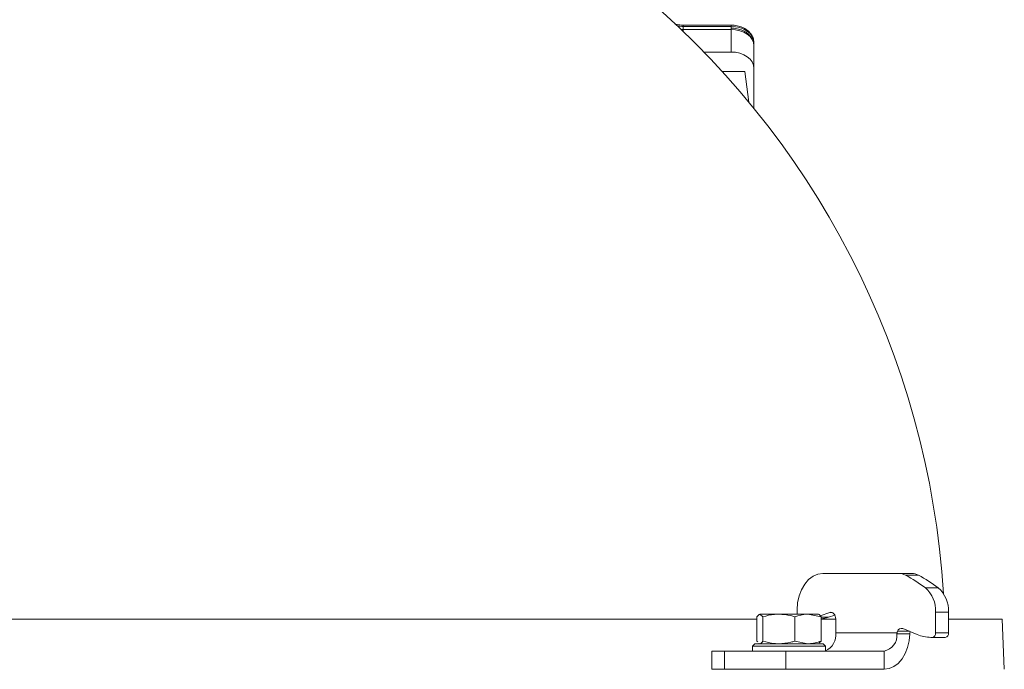
# Model space of a CAD drawing. Extents: x 7416 to 10606, y -1599 to 1197.
# Drawn here: x 10126 to 10342, y 897 to 1040 of the extents above; entities that cross this region are included whole.
import ezdxf

# ---------------------------------------------------------------- set-up
doc = ezdxf.new("R2010")
doc.units = 0
doc.header["$LTSCALE"] = 5

msp = doc.modelspace()

# ---------------------------------------------------------------- linework, layer by layer
at = {"color": 7, "linetype": 'Continuous', "lineweight": 18}
for p, q in [((10271.88, 1038.59), (10282.4, 1038.59)), ((10271.88, 1038.59), (10271.88, 1038.3)), ((10271.88, 1038.3), (10282.4, 1038.3)), ((10271.88, 1037.85), (10271.88, 1038.3)), ((10271.88, 1037.64), (10271.88, 1037.85)), ((10282.4, 1038.59), (10282.4, 1038.3)), ((10282.4, 1038.3), (10282.4, 1037.85)), ((10282.4, 1037.85), (10282.4, 1037.64)), ((10271.88, 1037.64), (10282.4, 1037.64)), ((10271.88, 1037.21), (10271.88, 1037.64)), ((10282.4, 1037.64), (10282.4, 1032.69)), ((10287.4, 1034.1), (10287.4, 1034.76)), ((10287.4, 1029.15), (10287.4, 1034.1)), ((10282.4, 1032.69), (10276.42, 1032.69)), ((10280.42, 1028.45), (10285.4, 1028.45)), ((10286.32, 1021.68), (10285.4, 1028.45)), ((10287.4, 1020.37), (10287.4, 1029.15)), ((10319.23, 918.3), (10302.56, 918.3)), ((10322.06, 918.3), (10319.23, 918.3)), ((10320.72, 917.92), (10323.54, 917.92)), ((10327.9, 915.13), (10325.07, 915.13)), ((10296.9, 910.3), (10296.9, 909.38)), ((10288.09, 908.28), (10016.18, 908.28)), ((10288.09, 908.8), (10288.09, 903.46)), ((10289.36, 908.8), (10288.73, 909.38)), ((10288.73, 909.38), (10292.88, 909.38)), ((10289.36, 908.8), (10288.73, 909.38)), ((10289.36, 908.8), (10289.36, 903.46)), ((10292.88, 909.38), (10299.29, 909.38)), ((10296.41, 908.8), (10296.41, 903.46)), ((10302.18, 908.8), (10299.29, 909.38)), ((10299.29, 909.38), (10301.63, 909.38)), ((10302.18, 908.8), (10299.29, 909.38)), ((10301.95, 909.02), (10304.08, 909.74)), ((10302.18, 908.8), (10302.18, 903.46)), ((10303.76, 908.69), (10302.18, 908.69)), ((10305.39, 908.28), (10302.18, 908.28)), ((10303.76, 908.69), (10305.18, 909.16)), ((10304.08, 909.74), (10304.57, 909.74)), ((10305.39, 908.28), (10305.39, 905.28)), ((10327.31, 905.28), (10327.31, 909.84)), ((10327.31, 909.84), (10330.13, 909.84)), ((10330.13, 905.28), (10330.13, 909.84)), ((10341.9, 908.28), (10330.13, 908.28)), ((10341.9, 908.28), (10342.4, 897.28)), ((10341.9, 908.28), (10342.4, 897.28)), ((10320.12, 906.22), (10323.26, 904.9)), ((10305.39, 905.28), (10318.84, 905.28)), ((10318.84, 905.28), (10318.82, 905.06)), ((10318.84, 905.28), (10318.82, 905.06)), ((10318.82, 905.06), (10321.65, 905.06)), ((10321.55, 905.62), (10318.94, 905.62)), ((10321.65, 905.06), (10321.67, 905.28)), ((10321.65, 905.06), (10321.67, 905.28)), ((10326.28, 904.28), (10326.6, 904.28)), ((10326.6, 904.28), (10329.43, 904.28)), ((10330.13, 905.28), (10327.31, 905.28)), ((10287.13, 902.38), (10287.63, 902.88)), ((10287.13, 902.38), (10287.63, 902.88)), ((10287.13, 901.28), (10287.13, 902.38)), ((10287.13, 901.28), (10287.13, 902.38)), ((10287.13, 902.38), (10300.79, 902.38)), ((10300.44, 902.88), (10287.63, 902.88)), ((10288.09, 903.46), (10288.29, 903.28)), ((10288.09, 903.46), (10288.29, 903.28)), ((10288.54, 902.94), (10288.49, 902.97)), ((10288.54, 902.94), (10288.49, 902.97)), ((10296.41, 903.46), (10299.29, 902.88)), ((10296.41, 903.46), (10299.29, 902.88)), ((10302.63, 902.88), (10300.44, 902.88)), ((10300.79, 902.38), (10303.13, 902.38)), ((10301.78, 902.97), (10301.63, 902.88)), ((10301.78, 902.97), (10301.63, 902.88)), ((10302.18, 903.46), (10301.73, 903.05)), ((10302.18, 903.46), (10301.73, 903.05)), ((10302.63, 902.88), (10303.13, 902.38)), ((10302.63, 902.88), (10303.13, 902.38)), ((10303.13, 902.38), (10303.13, 901.28)), ((10303.13, 902.38), (10303.13, 901.28)), ((10278.21, 897.28), (10278.21, 901.28)), ((10278.21, 897.28), (10278.21, 901.28)), ((10280.99, 901.28), (10278.21, 901.28)), ((10294.43, 901.28), (10280.99, 901.28)), ((10280.99, 901.28), (10280.99, 897.28)), ((10294.43, 897.28), (10294.43, 901.28)), ((10315.99, 901.28), (10294.43, 901.28)), ((10315.99, 897.28), (10315.99, 901.28)), ((10278.21, 897.28), (10280.99, 897.28)), ((10280.99, 897.28), (10294.43, 897.28)), ((10315.99, 897.28), (10294.43, 897.28))]:
    msp.add_line(p, q, dxfattribs=at)
at = {"color": 7, "linetype": 'Continuous', "lineweight": 18, "flags": 128}
for points in [[(10282.4, 1038.3), (10283.37, 1038.23), (10284.31, 1038.03), (10285.18, 1037.7), (10285.93, 1037.26), (10286.56, 1036.73), (10287.02, 1036.12), (10287.3, 1035.45), (10287.4, 1034.76)], [(10271.4, 1037.66), (10271.58, 1037.65), (10271.88, 1037.64)], [(10282.4, 1037.64), (10283.37, 1037.57), (10284.31, 1037.37), (10285.18, 1037.04), (10285.93, 1036.6), (10286.56, 1036.07), (10287.02, 1035.46), (10287.3, 1034.79), (10287.4, 1034.1)], [(10282.4, 1032.69), (10283.37, 1032.62), (10284.31, 1032.42), (10285.18, 1032.09), (10285.93, 1031.65), (10286.56, 1031.12), (10287.02, 1030.51), (10287.3, 1029.84), (10287.4, 1029.15)], [(10296.9, 910.3), (10297.01, 911.86), (10297.33, 913.36), (10297.85, 914.74), (10298.56, 915.95), (10299.41, 916.95), (10300.39, 917.69), (10301.45, 918.14), (10302.56, 918.3)], [(10296.9, 910.3), (10297.01, 911.86), (10297.33, 913.36), (10297.85, 914.74), (10298.56, 915.95), (10299.41, 916.95), (10300.39, 917.69), (10301.45, 918.14), (10302.56, 918.3)], [(10304.08, 909.74), (10304.32, 909.78), (10304.55, 909.75), (10304.78, 909.64), (10304.98, 909.46), (10305.15, 909.22), (10305.28, 908.93), (10305.36, 908.62), (10305.39, 908.28)], [(10304.08, 909.74), (10304.32, 909.78), (10304.55, 909.75), (10304.78, 909.64), (10304.98, 909.46), (10305.15, 909.22), (10305.28, 908.93), (10305.36, 908.62), (10305.39, 908.28)], [(10315.99, 897.28), (10317.08, 897.43), (10318.12, 897.87), (10319.09, 898.58), (10319.94, 899.55), (10320.64, 900.72), (10321.17, 902.07), (10321.51, 903.53), (10321.65, 905.06)], [(10315.99, 897.28), (10317.08, 897.43), (10318.12, 897.87), (10319.09, 898.58), (10319.94, 899.55), (10320.64, 900.72), (10321.17, 902.07), (10321.51, 903.53), (10321.65, 905.06)]]:
    msp.add_lwpolyline(points, dxfattribs=at)
at = {"color": 7, "linetype": 'Continuous', "lineweight": 18}
for centre, radius, start, end in [((10142.4, 902.28), 187, 3.5528, 51.0541), ((10271.87, 1045.26), 6.96, 259.5125, 270.0402), ((10319.21, 915.13), 3.17, 61.6857, 89.6609), ((10305.89, 889.95), 31.65, 52.6981, 62.0646), ((10322.04, 915.13), 3.17, 61.6857, 89.6609), ((10308.72, 889.95), 31.65, 52.6981, 62.0646), ((10320.66, 910.15), 6.65, 357.3683, 48.4881), ((10323.49, 910.15), 6.65, 357.3683, 48.4881), ((10301.28, 916.06), 7.78, 276.6017, 288.6244), ((10301.27, 916.08), 7.81, 277.1303, 288.606), ((10319.83, 905.33), 0.936, 71.865, 161.8465), ((10301.6, 904.85), 3.81, 293.7227, 6.4544), ((10315.34, 904.72), 3.5, 280.7992, 5.6725), ((10320.07, 905.09), 1.24, 154.7852, 171.2114), ((10322.93, 905.08), 1.28, 158.9899, 171.0786), ((10326.3, 912.06), 7.78, 246.9552, 269.8166), ((10326.42, 905.16), 0.893, 281.4218, 8.0495), ((10329.25, 905.16), 0.893, 281.4218, 8.0495)]:
    msp.add_arc(centre, radius, start, end, dxfattribs=at)
for points, knots in [([(10269.95, 1038.85), (10270.15, 1038.8), (10270.72, 1038.66), (10271.38, 1038.59), (10271.82, 1038.59), (10271.88, 1038.59)], [0, 0, 0, 0, 0.320567, 0.921146, 1, 1, 1, 1]), ([(10282.4, 1038.59), (10282.63, 1038.58), (10283.28, 1038.56), (10284.33, 1038.34), (10285.46, 1037.85), (10286.4, 1037.15), (10287.05, 1036.29), (10287.36, 1035.46), (10287.39, 1034.96), (10287.4, 1034.76)], [0, 0, 0, 0, 0.090178, 0.256314, 0.42404, 0.593208, 0.761595, 0.90852, 1, 1, 1, 1]), ([(10282.4, 1037.93), (10282.63, 1037.93), (10283.28, 1037.91), (10284.33, 1037.68), (10285.46, 1037.2), (10286.4, 1036.49), (10287.05, 1035.63), (10287.36, 1034.8), (10287.39, 1034.3), (10287.4, 1034.1)], [0, 0, 0, 0, 0.0901777, 0.2563135, 0.4240403, 0.5932084, 0.7615945, 0.9085197, 1, 1, 1, 1]), ([(10288.73, 909.38), (10288.71, 909.38), (10288.5, 909.37), (10288.29, 909.08), (10288.09, 908.8)], [0, 0, 0, 0, 0.070215, 1, 1, 1, 1]), ([(10288.73, 909.38), (10288.71, 909.38), (10288.5, 909.37), (10288.29, 909.08), (10288.09, 908.8)], [0, 0, 0, 0, 0.070215, 1, 1, 1, 1]), ([(10292.88, 909.38), (10292.57, 909.37), (10291.38, 909.34), (10290.22, 909.03), (10289.36, 908.8)], [0, 0, 0, 0, 0.264671, 1, 1, 1, 1]), ([(10292.88, 909.38), (10292.57, 909.37), (10291.38, 909.34), (10290.22, 909.03), (10289.36, 908.8)], [0, 0, 0, 0, 0.264671, 1, 1, 1, 1]), ([(10296.41, 908.8), (10296.12, 908.89), (10294.97, 909.23), (10293.78, 909.32), (10292.88, 909.38)], [0, 0, 0, 0, 0.252564, 1, 1, 1, 1]), ([(10296.41, 908.8), (10296.12, 908.89), (10294.97, 909.23), (10293.78, 909.32), (10292.88, 909.38)], [0, 0, 0, 0, 0.252564, 1, 1, 1, 1]), ([(10299.29, 909.38), (10299.22, 909.38), (10298.25, 909.37), (10297.29, 909.08), (10296.41, 908.8)], [0, 0, 0, 0, 0.070215, 1, 1, 1, 1]), ([(10299.29, 909.38), (10299.22, 909.38), (10298.25, 909.37), (10297.29, 909.08), (10296.41, 908.8)], [0, 0, 0, 0, 0.070215, 1, 1, 1, 1]), ([(10301.54, 909.38), (10301.55, 909.38), (10301.77, 909.37), (10301.98, 909.08), (10302.18, 908.8)], [0, 0, 0, 0, 0.070215, 1, 1, 1, 1]), ([(10301.54, 909.38), (10301.55, 909.38), (10301.77, 909.37), (10301.98, 909.08), (10302.18, 908.8)], [0, 0, 0, 0, 0.070215, 1, 1, 1, 1]), ([(10288.73, 902.88), (10288.74, 902.88), (10288.96, 902.89), (10289.17, 903.19), (10289.36, 903.46)], [0, 0, 0, 0, 0.070215, 1, 1, 1, 1]), ([(10288.73, 902.88), (10288.74, 902.88), (10288.96, 902.89), (10289.17, 903.19), (10289.36, 903.46)], [0, 0, 0, 0, 0.070215, 1, 1, 1, 1]), ([(10289.36, 903.46), (10290.22, 903.23), (10291.38, 902.92), (10292.57, 902.89), (10292.88, 902.88)], [0, 0, 0, 0, 0.735329, 1, 1, 1, 1]), ([(10289.36, 903.46), (10290.22, 903.23), (10291.38, 902.92), (10292.57, 902.89), (10292.88, 902.88)], [0, 0, 0, 0, 0.735329, 1, 1, 1, 1]), ([(10292.88, 902.88), (10293.78, 902.95), (10294.97, 903.04), (10296.12, 903.38), (10296.41, 903.46)], [0, 0, 0, 0, 0.747436, 1, 1, 1, 1]), ([(10292.88, 902.88), (10293.78, 902.95), (10294.97, 903.04), (10296.12, 903.38), (10296.41, 903.46)], [0, 0, 0, 0, 0.747436, 1, 1, 1, 1]), ([(10299.29, 902.88), (10299.36, 902.88), (10300.33, 902.89), (10301.29, 903.19), (10302.18, 903.46)], [0, 0, 0, 0, 0.070215, 1, 1, 1, 1]), ([(10299.29, 902.88), (10299.36, 902.88), (10300.33, 902.89), (10301.29, 903.19), (10302.18, 903.46)], [0, 0, 0, 0, 0.070215, 1, 1, 1, 1])]:
    msp.add_open_spline(points, degree=3, knots=knots, dxfattribs=at)

doc.saveas('drawing.dxf')
